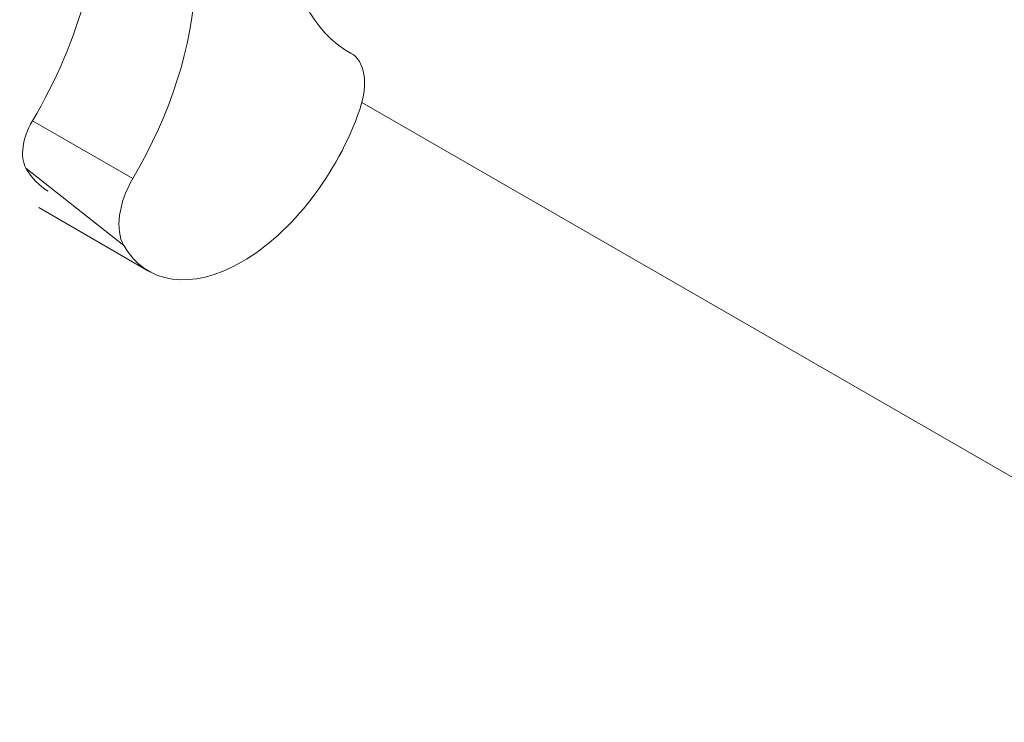
# Model space of a CAD drawing. Extents: x 42 to 3683, y 42 to 2836.
# Drawn here: x 3126 to 3150, y 1826 to 1843 of the extents above; entities that cross this region are included whole.
import ezdxf

# ---------------------------------------------------------------- set-up
doc = ezdxf.new("R2010")
doc.units = 0
doc.header["$LTSCALE"] = 6.666667
doc.header["$MEASUREMENT"] = 0
doc.layers.add('Visible Edges(ANSI)', color=7, linetype='Continuous', lineweight=9)
doc.layers.add('Visible Tangent Edges(ANSI)', color=7, linetype='Continuous', lineweight=9)

msp = doc.modelspace()

# ---------------------------------------------------------------- linework, layer by layer
at = {"layer": 'Visible Edges(ANSI)'}
for p, q in [((3134.2069, 1842.4687), (3134.3178, 1842.4051)), ((3134.5829, 1841.1968), (3225.9356, 1788.5902)), ((3126.6611, 1838.6249), (3129.3518, 1837.066))]:
    msp.add_line(p, q, dxfattribs=at)
for centre, major_axis, start_param, end_param in [((3137.8096, 1848.6157), (-3.5558, -6.1748), 4.8104899, 6.298028), ((3125.4642, 1841.5064), (3.5558, 6.1748), 4.6936789, 6.1812169), ((3122.7701, 1843.0578), (3.7893, 6.5802), 4.6936789, 5.5901252), ((3133.5268, 1841.0287), (0.7922, 1.3757), 5.0347428, 6.298028), ((3131.6369, 1841.026), (-2.2816, -3.962), 5.956964, 8.1763355), ((3127.0528, 1840.4035), (-0.5588, -0.9703), 4.6936789, 5.956964), ((3128.9428, 1842.5775), (-2.0481, -3.5566), 5.956964, 6.2815054), ((3129.7469, 1838.852), (-0.7922, -1.3757), 4.6936789, 5.956964)]:
    msp.add_ellipse(centre, major_axis=major_axis, ratio=0.5780931, start_param=start_param, end_param=end_param, dxfattribs=at)
at = {"layer": 'Visible Tangent Edges(ANSI)'}
for p, q in [((3128.9666, 1839.3357), (3126.5025, 1840.7446)), ((3128.7416, 1837.6957), (3126.3438, 1839.5878))]:
    msp.add_line(p, q, dxfattribs=at)

doc.saveas('drawing.dxf')
